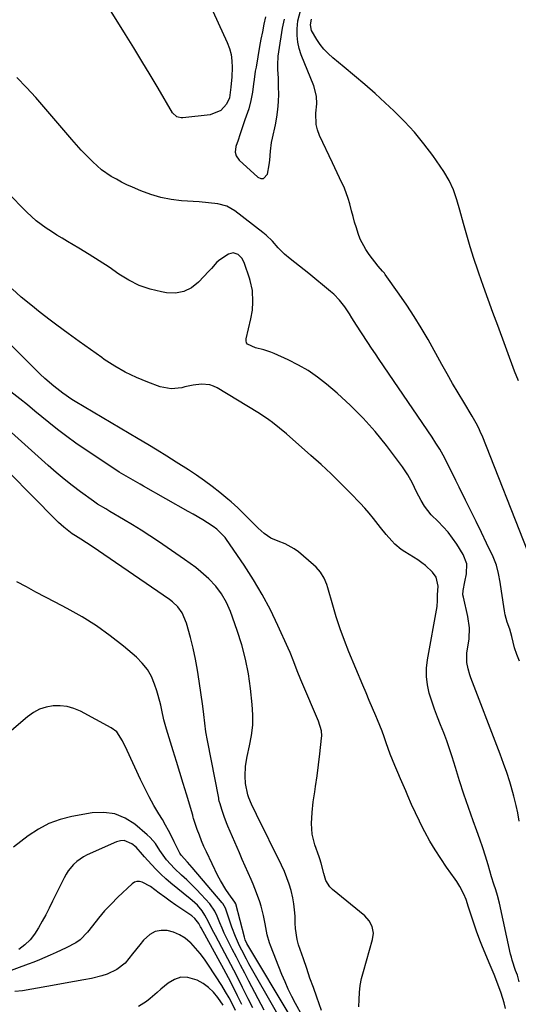
# Model space of a CAD drawing. Units: inches. Extents: x 1883761 to 1889572, y 416116 to 422031.
# Drawn here: x 1887576 to 1887787, y 419840 to 420257 of the extents above; entities that cross this region are included whole.
import ezdxf

# ---------------------------------------------------------------- set-up
doc = ezdxf.new("R2010")
doc.units = ezdxf.units.IN
doc.header["$MEASUREMENT"] = 0
for name, color, linetype in [('1', 7, 'Continuous'), ('7', 7, 'Continuous'), ('8', 7, 'Continuous')]:
    doc.layers.add(name, color=color, linetype=linetype)

msp = doc.modelspace()

# ---------------------------------------------------------------- linework, layer by layer
at = {"layer": '1', "color": 18}
msp.add_polyline3d([(1887679.63, 420258.5, 1692), (1887678.98, 420255.37, 1692), (1887678.35, 420252.23, 1692), (1887677.75, 420249.08, 1692), (1887677.17, 420245.93, 1692), (1887675.65, 420237.29, 1692), (1887675.35, 420235.52, 1692), (1887674.85, 420231.98, 1692), (1887674.63, 420230.2, 1692), (1887674.14, 420226.65, 1692), (1887673.44, 420223.14, 1692), (1887672.55, 420219.55, 1692), (1887670.95, 420214.92, 1692), (1887670.19, 420212.79, 1692), (1887668.74, 420208.52, 1692), (1887668.04, 420206.38, 1692), (1887667.16, 420203.63, 1692), (1887666.89, 420201.28, 1692), (1887667.22, 420199.72, 1692), (1887668.51, 420197.78, 1692), (1887676.36, 420190.61, 1692), (1887677.63, 420190.11, 1692), (1887678.76, 420190.07, 1692), (1887680.46, 420191.85, 1692), (1887681.27, 420195.94, 1692), (1887681.47, 420197.82, 1692), (1887681.73, 420201.61, 1692), (1887682.22, 420205.37, 1692), (1887682.59, 420207.23, 1692), (1887683.86, 420212.82, 1692), (1887684.48, 420216.06, 1692), (1887684.94, 420219.32, 1692), (1887685.18, 420222.61, 1692), (1887685.26, 420225.91, 1692), (1887685.22, 420228.78, 1692), (1887685.12, 420232.53, 1692), (1887684.9, 420236.28, 1692), (1887684.82, 420238.15, 1692), (1887684.99, 420241.88, 1692), (1887685.24, 420243.74, 1692), (1887686.91, 420253.76, 1692), (1887687.69, 420257.5, 1692)], dxfattribs=at)
at = {"layer": '7', "color": 18}
for points in [[(1887653.59, 420269.46, 1694), (1887663.42, 420247.66, 1694), (1887664.36, 420245.11, 1694), (1887665.07, 420242.52, 1694), (1887665.41, 420239.85, 1694), (1887665.51, 420237.14, 1694), (1887665.37, 420233.1, 1694), (1887665.05, 420228.72, 1694), (1887664.46, 420224.29, 1694), (1887663.19, 420221.6, 1694), (1887660.75, 420218.92, 1694), (1887656.27, 420217, 1694), (1887644.63, 420215.77, 1694), (1887644, 420215.76, 1694), (1887642.77, 420215.99, 1694), (1887642.18, 420216.23, 1694), (1887640.36, 420217.95, 1694), (1887634.22, 420228.3, 1694), (1887630.8, 420234.03, 1694), (1887627.35, 420239.74, 1694), (1887623.87, 420245.42, 1694), (1887620.36, 420251.1, 1694), (1887613.59, 420261.99, 1694)], [(1887790.73, 420032.15, 1694), (1887771.3, 420081.23, 1694), (1887770.86, 420082.31, 1694), (1887769.91, 420084.42, 1694), (1887768.86, 420086.49, 1694), (1887767.14, 420089.51, 1694), (1887763.58, 420095.41, 1694), (1887761.22, 420099.37, 1694), (1887758.88, 420103.34, 1694), (1887756.59, 420107.34, 1694), (1887754.33, 420111.35, 1694), (1887748.46, 420121.9, 1694), (1887745.6, 420126.83, 1694), (1887742.64, 420131.69, 1694), (1887739.52, 420136.45, 1694), (1887736.28, 420141.15, 1694), (1887730.33, 420149.48, 1694), (1887729.99, 420149.95, 1694), (1887729.25, 420150.84, 1694), (1887727.35, 420153.03, 1694), (1887723.51, 420157.94, 1694), (1887722.08, 420160, 1694), (1887719.76, 420164.39, 1694), (1887718.87, 420166.73, 1694), (1887718.12, 420169.14, 1694), (1887717.4, 420171.56, 1694), (1887716.73, 420173.99, 1694), (1887716.09, 420176.43, 1694), (1887715.34, 420179.36, 1694), (1887714.69, 420181.63, 1694), (1887713.06, 420186.06, 1694), (1887711.04, 420190.34, 1694), (1887710, 420192.47, 1694), (1887707.96, 420196.74, 1694), (1887702.49, 420208.35, 1694), (1887701.64, 420210.64, 1694), (1887701.06, 420212.97, 1694), (1887700.96, 420217.81, 1694), (1887701.38, 420221.64, 1694), (1887701.23, 420224.99, 1694), (1887700.06, 420229.32, 1694), (1887694.81, 420242.48, 1694), (1887693.95, 420245.15, 1694), (1887693.33, 420247.86, 1694), (1887693.08, 420250.63, 1694), (1887693.08, 420253.44, 1694), (1887693.42, 420256.82, 1694), (1887694.53, 420261.14, 1694)], [(1887786.81, 420104.42, 1696), (1887785.09, 420108.49, 1696), (1887777.94, 420127.78, 1696), (1887775.91, 420133.31, 1696), (1887773.9, 420138.85, 1696), (1887771.92, 420144.39, 1696), (1887769.96, 420149.95, 1696), (1887769.48, 420151.32, 1696), (1887767.83, 420156.21, 1696), (1887766.26, 420161.13, 1696), (1887764.81, 420166.08, 1696), (1887763.44, 420171.05, 1696), (1887761.96, 420176.7, 1696), (1887760.7, 420181, 1696), (1887759.23, 420185.23, 1696), (1887757.41, 420189.29, 1696), (1887755.09, 420193.1, 1696), (1887750.46, 420199.77, 1696), (1887746.71, 420204.81, 1696), (1887742.76, 420209.67, 1696), (1887738.5, 420214.26, 1696), (1887734.03, 420218.68, 1696), (1887730.28, 420222.16, 1696), (1887726.03, 420226.03, 1696), (1887721.74, 420229.84, 1696), (1887717.37, 420233.57, 1696), (1887712.97, 420237.25, 1696), (1887708.11, 420241.23, 1696), (1887706.2, 420242.97, 1696), (1887704.41, 420244.82, 1696), (1887702.81, 420246.84, 1696), (1887701.34, 420248.97, 1696), (1887699.14, 420252.69, 1696), (1887698.66, 420255.15, 1696), (1887699.07, 420257.52, 1696)], [(1887787.2, 419985.73, 1692), (1887786, 419988.47, 1692), (1887785.05, 419991.31, 1692), (1887783.94, 419996.14, 1692), (1887783.02, 419999.24, 1692), (1887781.9, 420002.27, 1692), (1887781.05, 420005.38, 1692), (1887780.76, 420006.96, 1692), (1887779.51, 420015.41, 1692), (1887778.94, 420019.1, 1692), (1887778.3, 420022.78, 1692), (1887777.4, 420026.38, 1692), (1887776.02, 420029.83, 1692), (1887773.24, 420035.63, 1692), (1887771.04, 420040.21, 1692), (1887768.82, 420044.79, 1692), (1887766.58, 420049.35, 1692), (1887764.33, 420053.91, 1692), (1887761.59, 420059.45, 1692), (1887760.25, 420062.14, 1692), (1887758.92, 420064.83, 1692), (1887757.58, 420067.53, 1692), (1887756.25, 420070.22, 1692), (1887754.85, 420072.88, 1692), (1887753.39, 420075.5, 1692), (1887751.82, 420078.06, 1692), (1887750.18, 420080.57, 1692), (1887727.79, 420113.39, 1692), (1887726.16, 420115.78, 1692), (1887724.55, 420118.19, 1692), (1887722.95, 420120.61, 1692), (1887720.24, 420124.75, 1692), (1887718.23, 420127.91, 1692), (1887716.27, 420131.09, 1692), (1887715.25, 420132.74, 1692), (1887713.22, 420135.7, 1692), (1887711.01, 420138.53, 1692), (1887708.53, 420141.1, 1692), (1887707.19, 420142.28, 1692), (1887698.02, 420149.82, 1692), (1887696.07, 420151.41, 1692), (1887694.11, 420152.99, 1692), (1887692.14, 420154.56, 1692), (1887690.16, 420156.12, 1692), (1887687.71, 420158.11, 1692), (1887685.06, 420160.7, 1692), (1887682.61, 420163.5, 1692), (1887679.95, 420166.08, 1692), (1887678.52, 420167.27, 1692), (1887666.64, 420176.46, 1692), (1887663.27, 420178.4, 1692), (1887659.51, 420179.38, 1692), (1887655.54, 420179.82, 1692), (1887651.56, 420180.15, 1692), (1887644.14, 420180.66, 1692), (1887639.72, 420181.2, 1692), (1887635.37, 420182.02, 1692), (1887631.12, 420183.29, 1692), (1887626.95, 420184.85, 1692), (1887623.31, 420186.42, 1692), (1887621.03, 420187.46, 1692), (1887618.78, 420188.56, 1692), (1887616.58, 420189.74, 1692), (1887614.4, 420190.99, 1692), (1887610.28, 420193.8, 1692), (1887606.53, 420197.08, 1692), (1887603.71, 420199.91, 1692), (1887601.64, 420202.08, 1692), (1887599.62, 420204.31, 1692), (1887597.64, 420206.56, 1692), (1887582.45, 420224.32, 1692), (1887578.51, 420228.64, 1692), (1887574.41, 420232.79, 1692)], [(1887787.02, 419849.95, 1688), (1887786.27, 419852.7, 1688), (1887785.53, 419854.71, 1688), (1887784.06, 419859.07, 1688), (1887783.72, 419860.35, 1688), (1887783.41, 419861.64, 1688), (1887778.67, 419883.21, 1688), (1887777.83, 419886.44, 1688), (1887777.09, 419888.83, 1688), (1887776.31, 419891.23, 1688), (1887775.33, 419894.45, 1688), (1887773.84, 419899.53, 1688), (1887772.74, 419903.14, 1688), (1887771.6, 419906.73, 1688), (1887770.38, 419910.3, 1688), (1887769.12, 419913.85, 1688), (1887767.56, 419918.12, 1688), (1887765.57, 419923.73, 1688), (1887763.64, 419929.35, 1688), (1887761.81, 419935.01, 1688), (1887760.05, 419940.7, 1688), (1887758.69, 419945.21, 1688), (1887757.6, 419948.63, 1688), (1887756.43, 419952.02, 1688), (1887755.14, 419955.38, 1688), (1887753.77, 419958.7, 1688), (1887752.42, 419962.03, 1688), (1887751.14, 419965.39, 1688), (1887750, 419968.79, 1688), (1887748.94, 419972.22, 1688), (1887748.2, 419975.69, 1688), (1887747.79, 419979.18, 1688), (1887747.86, 419982.69, 1688), (1887748.25, 419986.22, 1688), (1887752.39, 420008.91, 1688), (1887752.44, 420011.36, 1688), (1887752.44, 420013.83, 1688), (1887752.72, 420017.53, 1688), (1887751.92, 420021.26, 1688), (1887750.3, 420023.34, 1688), (1887747.39, 420026.17, 1688), (1887745.78, 420027.41, 1688), (1887744.1, 420028.55, 1688), (1887738.67, 420031.93, 1688), (1887737.15, 420032.96, 1688), (1887734.36, 420035.3, 1688), (1887733.08, 420036.61, 1688), (1887730.68, 420039.4, 1688), (1887728.4, 420042.29, 1688), (1887725.42, 420046.15, 1688), (1887723.61, 420048.35, 1688), (1887721.71, 420050.48, 1688), (1887719.77, 420052.57, 1688), (1887715.67, 420056.8, 1688), (1887711.59, 420060.92, 1688), (1887707.44, 420064.97, 1688), (1887703.2, 420068.93, 1688), (1887698.89, 420072.81, 1688), (1887688.55, 420081.94, 1688), (1887685.65, 420084.39, 1688), (1887682.65, 420086.72, 1688), (1887681.11, 420087.83, 1688), (1887677.97, 420089.95, 1688), (1887676.36, 420090.97, 1688), (1887659.25, 420101.44, 1688), (1887657.67, 420102.21, 1688), (1887656.04, 420102.77, 1688), (1887652.58, 420103.04, 1688), (1887649.01, 420102.6, 1688), (1887645.49, 420101.82, 1688), (1887644.32, 420101.51, 1688), (1887639.7, 420101.01, 1688), (1887635.14, 420101.93, 1688), (1887629.84, 420103.88, 1688), (1887625.03, 420105.86, 1688), (1887620.33, 420108.09, 1688), (1887615.83, 420110.67, 1688), (1887611.45, 420113.5, 1688), (1887610.4, 420114.23, 1688), (1887605.6, 420117.63, 1688), (1887600.83, 420121.05, 1688), (1887596.09, 420124.52, 1688), (1887591.36, 420128.01, 1688), (1887588.48, 420130.16, 1688), (1887584.36, 420133.32, 1688), (1887580.29, 420136.56, 1688), (1887576.31, 420139.9, 1688), (1887572.39, 420143.3, 1688)], [(1887781.29, 419838.65, 1686), (1887780.69, 419841.06, 1686), (1887779.46, 419845.06, 1686), (1887778.02, 419848.99, 1686), (1887776.41, 419852.99, 1686), (1887774.79, 419856.93, 1686), (1887771.56, 419864.72, 1686), (1887770.73, 419866.79, 1686), (1887769.18, 419870.96, 1686), (1887767.76, 419875.18, 1686), (1887766.35, 419879.4, 1686), (1887765.64, 419881.51, 1686), (1887764.55, 419884.73, 1686), (1887763.66, 419887.01, 1686), (1887761.97, 419890.28, 1686), (1887760.66, 419892.36, 1686), (1887759.96, 419893.37, 1686), (1887756.29, 419898.49, 1686), (1887753.81, 419902.1, 1686), (1887751.44, 419905.77, 1686), (1887749.23, 419909.55, 1686), (1887747.13, 419913.39, 1686), (1887746.6, 419914.4, 1686), (1887744.83, 419917.92, 1686), (1887743.11, 419921.47, 1686), (1887741.49, 419925.06, 1686), (1887739.93, 419928.68, 1686), (1887739.06, 419930.78, 1686), (1887737.97, 419933.37, 1686), (1887736.86, 419935.95, 1686), (1887735.74, 419938.52, 1686), (1887734.42, 419941.47, 1686), (1887733.4, 419943.86, 1686), (1887732.43, 419946.27, 1686), (1887731.54, 419948.72, 1686), (1887730.71, 419951.18, 1686), (1887729.88, 419953.65, 1686), (1887729.01, 419956.1, 1686), (1887728.06, 419958.52, 1686), (1887727.06, 419960.93, 1686), (1887726.34, 419962.58, 1686), (1887724.95, 419965.8, 1686), (1887723.58, 419969.03, 1686), (1887722.21, 419972.26, 1686), (1887720.86, 419975.5, 1686), (1887714.99, 419989.61, 1686), (1887713.06, 419994.49, 1686), (1887711.26, 419999.42, 1686), (1887709.63, 420004.41, 1686), (1887708.13, 420009.44, 1686), (1887706.1, 420016.71, 1686), (1887705.65, 420018.11, 1686), (1887704.5, 420020.81, 1686), (1887702.99, 420023.32, 1686), (1887701.11, 420025.54, 1686), (1887700.04, 420026.55, 1686), (1887693.59, 420032, 1686), (1887691.83, 420033.32, 1686), (1887688, 420035.42, 1686), (1887684.96, 420036.52, 1686), (1887681.86, 420037.84, 1686), (1887679.09, 420039.75, 1686), (1887676.54, 420042.01, 1686), (1887674.1, 420044.39, 1686), (1887669.26, 420049.32, 1686), (1887667.92, 420050.64, 1686), (1887665.14, 420053.16, 1686), (1887663.71, 420054.36, 1686), (1887660.27, 420057.14, 1686), (1887657.05, 420059.66, 1686), (1887653.78, 420062.1, 1686), (1887650.43, 420064.43, 1686), (1887647.03, 420066.69, 1686), (1887641.87, 420069.99, 1686), (1887637.89, 420072.51, 1686), (1887633.88, 420075, 1686), (1887629.85, 420077.46, 1686), (1887625.8, 420079.88, 1686), (1887599.05, 420095.69, 1686), (1887597.72, 420096.51, 1686), (1887593.87, 420099.17, 1686), (1887590.05, 420102.15, 1686), (1887586.26, 420105.36, 1686), (1887584.34, 420107.19, 1686), (1887565.17, 420126.3, 1686)], [(1887719.17, 419839.38, 1684), (1887719.29, 419842.39, 1684), (1887719.47, 419845.4, 1684), (1887719.8, 419848.38, 1684), (1887720.36, 419851.33, 1684), (1887721.08, 419854.25, 1684), (1887724.99, 419867.84, 1684), (1887725.33, 419870.58, 1684), (1887724.84, 419873.29, 1684), (1887723.58, 419875.76, 1684), (1887721.69, 419877.8, 1684), (1887707.97, 419888.97, 1684), (1887706.83, 419890.11, 1684), (1887705.17, 419892.77, 1684), (1887704.3, 419895.73, 1684), (1887703.24, 419900.19, 1684), (1887702.72, 419901.94, 1684), (1887702.43, 419902.81, 1684), (1887700.56, 419907.98, 1684), (1887699.42, 419912.4, 1684), (1887699.11, 419916.95, 1684), (1887699.37, 419921.56, 1684), (1887699.91, 419926.15, 1684), (1887700.53, 419930.31, 1684), (1887700.87, 419932.61, 1684), (1887701.52, 419937.22, 1684), (1887702.14, 419941.84, 1684), (1887702.68, 419946.47, 1684), (1887703.42, 419953.03, 1684), (1887703.48, 419954.1, 1684), (1887703.33, 419956.22, 1684), (1887702.14, 419960.35, 1684), (1887701.73, 419961.35, 1684), (1887695.45, 419975.82, 1684), (1887694.64, 419977.73, 1684), (1887693.09, 419981.59, 1684), (1887691.62, 419985.48, 1684), (1887690.05, 419989.33, 1684), (1887689.22, 419991.23, 1684), (1887684.91, 420000.84, 1684), (1887681.73, 420007.45, 1684), (1887678.32, 420013.93, 1684), (1887674.57, 420020.21, 1684), (1887670.59, 420026.37, 1684), (1887663.13, 420037.27, 1684), (1887662.55, 420038.06, 1684), (1887659.13, 420041.56, 1684), (1887657.53, 420042.7, 1684), (1887655.17, 420044.22, 1684), (1887653.15, 420045.5, 1684), (1887649.06, 420047.96, 1684), (1887646.99, 420049.14, 1684), (1887628.03, 420059.76, 1684), (1887626.55, 420060.6, 1684), (1887623.6, 420062.28, 1684), (1887620.67, 420064, 1684), (1887617.78, 420065.79, 1684), (1887616.36, 420066.72, 1684), (1887603.4, 420075.28, 1684), (1887599.42, 420078, 1684), (1887595.51, 420080.81, 1684), (1887591.69, 420083.75, 1684), (1887587.93, 420086.77, 1684), (1887582.09, 420091.62, 1684), (1887578.9, 420094.22, 1684), (1887575.66, 420096.78, 1684), (1887569.31, 420101.72, 1684)], [(1887703.38, 419837.85, 1682), (1887701.36, 419843.43, 1682), (1887699.92, 419847.47, 1682), (1887698.49, 419851.51, 1682), (1887697.09, 419855.56, 1682), (1887695.7, 419859.62, 1682), (1887693.66, 419865.62, 1682), (1887693.03, 419867.85, 1682), (1887692.42, 419872.46, 1682), (1887692.29, 419874.79, 1682), (1887692.18, 419877.74, 1682), (1887691.99, 419880.36, 1682), (1887691.69, 419882.97, 1682), (1887691.21, 419885.56, 1682), (1887690.5, 419888.57, 1682), (1887689.68, 419891.31, 1682), (1887688.75, 419894.02, 1682), (1887687.67, 419896.66, 1682), (1887686.48, 419899.27, 1682), (1887675.9, 419920.73, 1682), (1887673.78, 419925.19, 1682), (1887672.65, 419927.77, 1682), (1887672.23, 419929.1, 1682), (1887671.21, 419933.84, 1682), (1887671.06, 419937.01, 1682), (1887671.19, 419941.2, 1682), (1887671.88, 419945.34, 1682), (1887672.95, 419949.87, 1682), (1887673.74, 419954.21, 1682), (1887674.24, 419958.56, 1682), (1887674.3, 419962.94, 1682), (1887674.05, 419967.34, 1682), (1887673.33, 419974.14, 1682), (1887672.44, 419980.4, 1682), (1887671.25, 419986.59, 1682), (1887669.62, 419992.68, 1682), (1887667.69, 419998.71, 1682), (1887664.8, 420006.7, 1682), (1887663.16, 420010.54, 1682), (1887661.08, 420014.17, 1682), (1887658.59, 420017.52, 1682), (1887655.69, 420020.52, 1682), (1887652.34, 420023.51, 1682), (1887650.11, 420025.35, 1682), (1887647.8, 420027.1, 1682), (1887645.45, 420028.78, 1682), (1887634.35, 420036.33, 1682), (1887630.71, 420038.75, 1682), (1887627.04, 420041.13, 1682), (1887623.32, 420043.44, 1682), (1887619.58, 420045.7, 1682), (1887613.79, 420049.12, 1682), (1887612.04, 420050.15, 1682), (1887608.54, 420052.25, 1682), (1887606.87, 420053.41, 1682), (1887601.39, 420057.42, 1682), (1887597.87, 420060.08, 1682), (1887594.41, 420062.81, 1682), (1887591.03, 420065.64, 1682), (1887587.71, 420068.54, 1682), (1887572.21, 420082.47, 1682)], [(1887689.68, 419836.19, 1678), (1887672.57, 419864.68, 1678), (1887671.75, 419866.19, 1678), (1887671.08, 419867.75, 1678), (1887670.9, 419868.29, 1678), (1887670.75, 419868.84, 1678), (1887667.04, 419882.94, 1678), (1887666.73, 419883.65, 1678), (1887664.11, 419887.23, 1678), (1887662.85, 419889.05, 1678), (1887660.57, 419892.84, 1678), (1887659.55, 419894.81, 1678), (1887654.67, 419904.91, 1678), (1887653.59, 419907.25, 1678), (1887652.58, 419909.6, 1678), (1887651.66, 419912, 1678), (1887650.8, 419914.42, 1678), (1887649.25, 419919.11, 1678), (1887649.07, 419919.7, 1678), (1887648.9, 419920.3, 1678), (1887648.84, 419920.5, 1678), (1887646.23, 419929.35, 1678), (1887644.86, 419933.97, 1678), (1887643.47, 419938.58, 1678), (1887642.05, 419943.18, 1678), (1887640.62, 419947.79, 1678), (1887637.76, 419956.87, 1678), (1887636.63, 419960.91, 1678), (1887635.75, 419965.01, 1678), (1887635.34, 419967.06, 1678), (1887634.3, 419971.12, 1678), (1887633.68, 419973.13, 1678), (1887632.74, 419975.94, 1678), (1887631.36, 419979.17, 1678), (1887629.67, 419982.19, 1678), (1887627.5, 419984.88, 1678), (1887625.01, 419987.37, 1678), (1887619.5, 419992.04, 1678), (1887613.88, 419996.49, 1678), (1887608.08, 420000.67, 1678), (1887602.02, 420004.47, 1678), (1887595.78, 420008, 1678), (1887590.59, 420010.71, 1678), (1887586.55, 420012.84, 1678), (1887582.51, 420014.98, 1678), (1887578.49, 420017.13, 1678), (1887574.47, 420019.31, 1678)], [(1887684.3, 419837.02, 1676), (1887672.65, 419857.61, 1676), (1887671.61, 419859.49, 1676), (1887669.61, 419863.28, 1676), (1887668.65, 419865.2, 1676), (1887666.91, 419869.11, 1676), (1887665.43, 419873.13, 1676), (1887663.05, 419880.33, 1676), (1887662.74, 419881.16, 1676), (1887661.64, 419883.06, 1676), (1887661.37, 419883.4, 1676), (1887648.67, 419898.36, 1676), (1887646.65, 419900.61, 1676), (1887643.94, 419903.6, 1676), (1887643.38, 419904.45, 1676), (1887643.13, 419904.9, 1676), (1887641.06, 419909.24, 1676), (1887639.89, 419911.63, 1676), (1887638.66, 419913.99, 1676), (1887637.36, 419916.3, 1676), (1887636.01, 419918.6, 1676), (1887634.5, 419921.08, 1676), (1887632.42, 419924.63, 1676), (1887630.42, 419928.23, 1676), (1887628.55, 419931.89, 1676), (1887626.77, 419935.6, 1676), (1887621.12, 419947.91, 1676), (1887619.14, 419952.02, 1676), (1887616.71, 419955.76, 1676), (1887614.36, 419957.52, 1676), (1887601.34, 419964.51, 1676), (1887598.57, 419965.69, 1676), (1887595.73, 419966.52, 1676), (1887592.79, 419966.84, 1676), (1887589.78, 419966.81, 1676), (1887586.82, 419966.24, 1676), (1887584.02, 419965.33, 1676), (1887581.42, 419963.93, 1676), (1887578.96, 419962.2, 1676), (1887568.21, 419952.99, 1676)], [(1887679.15, 419837.91, 1674), (1887672.63, 419850.21, 1674), (1887670.85, 419853.58, 1674), (1887669.08, 419856.95, 1674), (1887667.33, 419860.33, 1674), (1887665.58, 419863.72, 1674), (1887664.23, 419866.34, 1674), (1887662.2, 419870.54, 1674), (1887661.26, 419872.68, 1674), (1887660.37, 419874.84, 1674), (1887659.2, 419877.78, 1674), (1887658.25, 419879.83, 1674), (1887656.11, 419882.91, 1674), (1887652.42, 419886.92, 1674), (1887650.42, 419889.03, 1674), (1887648.39, 419891.11, 1674), (1887646.3, 419893.13, 1674), (1887644.17, 419895.12, 1674), (1887641.11, 419897.96, 1674), (1887637.82, 419901.59, 1674), (1887634.95, 419905.56, 1674), (1887633.07, 419908.47, 1674), (1887630.89, 419911.03, 1674), (1887629.65, 419912.18, 1674), (1887624.36, 419916.64, 1674), (1887620.22, 419919.26, 1674), (1887615.86, 419921.06, 1674), (1887611.18, 419921.66, 1674), (1887606.29, 419921.45, 1674), (1887597.69, 419919.88, 1674), (1887592.75, 419918.61, 1674), (1887587.99, 419916.9, 1674), (1887583.54, 419914.53, 1674), (1887579.27, 419911.72, 1674), (1887573.05, 419906.94, 1674)], [(1887674.25, 419838.87, 1672), (1887672.35, 419842.73, 1672), (1887669.93, 419847.58, 1672), (1887667.48, 419852.41, 1672), (1887664.99, 419857.22, 1672), (1887662.46, 419862.01, 1672), (1887658.48, 419869.48, 1672), (1887657.15, 419872.05, 1672), (1887655.56, 419875.32, 1672), (1887654.04, 419878.15, 1672), (1887652.85, 419879.99, 1672), (1887650.88, 419882.32, 1672), (1887648.63, 419884.39, 1672), (1887647.85, 419885.04, 1672), (1887639.65, 419891.69, 1672), (1887637.48, 419893.55, 1672), (1887635.37, 419895.46, 1672), (1887633.35, 419897.48, 1672), (1887631.4, 419899.56, 1672), (1887628.51, 419902.8, 1672), (1887627.63, 419903.86, 1672), (1887624.94, 419906.95, 1672), (1887623.03, 419908.42, 1672), (1887619.9, 419909.7, 1672), (1887618.25, 419909.62, 1672), (1887616.56, 419909.19, 1672), (1887604.16, 419903.65, 1672), (1887602.6, 419902.84, 1672), (1887599.75, 419900.85, 1672), (1887598.45, 419899.66, 1672), (1887596.21, 419896.97, 1672), (1887595.27, 419895.49, 1672), (1887594.41, 419893.95, 1672), (1887589.51, 419884.02, 1672), (1887588.08, 419881.18, 1672), (1887586.63, 419878.35, 1672), (1887585.14, 419875.55, 1672), (1887583.61, 419872.76, 1672), (1887581.91, 419870.14, 1672), (1887579.99, 419867.7, 1672), (1887577.75, 419865.55, 1672), (1887575.3, 419863.6, 1672)], [(1887667.03, 419837.77, 1668), (1887665.7, 419840.48, 1668), (1887664.3, 419843.14, 1668), (1887662.79, 419845.75, 1668), (1887661.21, 419848.31, 1668), (1887655.6, 419857.02, 1668), (1887653.89, 419859.51, 1668), (1887652.07, 419861.91, 1668), (1887650.1, 419864.19, 1668), (1887648.03, 419866.38, 1668), (1887647.78, 419866.63, 1668), (1887645.63, 419868.4, 1668), (1887643.33, 419869.87, 1668), (1887640.79, 419870.9, 1668), (1887638.1, 419871.62, 1668), (1887635.45, 419871.65, 1668), (1887632.97, 419871.18, 1668), (1887630.76, 419869.98, 1668), (1887628.05, 419867.5, 1668), (1887626.46, 419865.62, 1668), (1887623.38, 419861.78, 1668), (1887621.89, 419859.82, 1668), (1887620.21, 419857.87, 1668), (1887616.72, 419855.09, 1668), (1887612.58, 419853.19, 1668), (1887610.41, 419852.44, 1668), (1887605.95, 419851.36, 1668), (1887602.71, 419850.77, 1668), (1887598.82, 419850.06, 1668), (1887594.92, 419849.36, 1668), (1887591.03, 419848.67, 1668), (1887587.14, 419847.98, 1668), (1887576.85, 419846.16, 1668), (1887573.59, 419845.85, 1668)], [(1887661.81, 419839.98, 1666), (1887659.48, 419843.34, 1666), (1887657.62, 419845.56, 1666), (1887655.57, 419847.56, 1666), (1887653.23, 419849.2, 1666), (1887650.7, 419850.61, 1666), (1887646.81, 419851.77, 1666), (1887643.88, 419851.87, 1666), (1887641.09, 419850.96, 1666), (1887638.41, 419849.38, 1666), (1887635.39, 419846.76, 1666), (1887633.87, 419845.46, 1666), (1887630.82, 419842.89, 1666), (1887629.28, 419841.62, 1666), (1887625.98, 419839.54, 1666)]]:
    msp.add_polyline3d(points, dxfattribs=at)
at = {"layer": '8', "color": 18}
for points in [[(1887787.08, 419917.99, 1690), (1887786.42, 419921.54, 1690), (1887785.8, 419924.54, 1690), (1887784.84, 419928.6, 1690), (1887783.69, 419932.61, 1690), (1887783.04, 419934.63, 1690), (1887781.75, 419938.54, 1690), (1887780.41, 419942.42, 1690), (1887779, 419946.29, 1690), (1887778.28, 419948.21, 1690), (1887766.61, 419978.7, 1690), (1887766.16, 419979.95, 1690), (1887765.41, 419982.51, 1690), (1887764.91, 419985.11, 1690), (1887764.83, 419987.74, 1690), (1887764.95, 419989.06, 1690), (1887765.83, 419995.13, 1690), (1887765.99, 419999.86, 1690), (1887765.28, 420004.55, 1690), (1887763.4, 420012.81, 1690), (1887763.25, 420013.74, 1690), (1887763.26, 420015.6, 1690), (1887764.06, 420019.32, 1690), (1887764.78, 420022.73, 1690), (1887764.85, 420026.93, 1690), (1887763.35, 420030.85, 1690), (1887760.65, 420035.19, 1690), (1887758.87, 420037.79, 1690), (1887756.98, 420040.3, 1690), (1887754.89, 420042.65, 1690), (1887752.69, 420044.9, 1690), (1887749.85, 420047.72, 1690), (1887747.03, 420051.34, 1690), (1887745.54, 420053.8, 1690), (1887743.63, 420057.39, 1690), (1887741.84, 420061.05, 1690), (1887739.94, 420064.63, 1690), (1887737.66, 420067.99, 1690), (1887730.87, 420076.97, 1690), (1887726.07, 420082.91, 1690), (1887721.03, 420088.63, 1690), (1887715.62, 420094.01, 1690), (1887709.98, 420099.16, 1690), (1887705.46, 420103.03, 1690), (1887701.68, 420105.99, 1690), (1887697.75, 420108.72, 1690), (1887693.6, 420111.1, 1690), (1887689.31, 420113.24, 1690), (1887683.28, 420115.93, 1690), (1887681.87, 420116.51, 1690), (1887678.98, 420117.48, 1690), (1887675.47, 420118.38, 1690), (1887672.11, 420119.94, 1690), (1887671.65, 420120.56, 1690), (1887671.47, 420121.31, 1690), (1887671.48, 420122.15, 1690), (1887673.49, 420130.71, 1690), (1887674.12, 420134.28, 1690), (1887674.35, 420137.91, 1690), (1887674.15, 420142.63, 1690), (1887673.22, 420146.86, 1690), (1887672.9, 420147.9, 1690), (1887670.82, 420154.14, 1690), (1887669.73, 420156.25, 1690), (1887668.05, 420157.91, 1690), (1887666.03, 420158.59, 1690), (1887663.98, 420158.01, 1690), (1887660.31, 420155.62, 1690), (1887659, 420154.59, 1690), (1887656.84, 420152.03, 1690), (1887655.72, 420150.78, 1690), (1887651.32, 420146.12, 1690), (1887648.34, 420143.81, 1690), (1887645.13, 420142.18, 1690), (1887641.58, 420141.58, 1690), (1887637.81, 420141.66, 1690), (1887635.65, 420142.05, 1690), (1887630.83, 420143.24, 1690), (1887626.19, 420144.84, 1690), (1887621.79, 420147.04, 1690), (1887617.56, 420149.64, 1690), (1887613.43, 420152.49, 1690), (1887609.26, 420155.28, 1690), (1887605.01, 420157.96, 1690), (1887600.71, 420160.56, 1690), (1887595.93, 420163.38, 1690), (1887593.63, 420164.75, 1690), (1887591.36, 420166.15, 1690), (1887589.1, 420167.58, 1690), (1887586.86, 420169.03, 1690), (1887584.68, 420170.56, 1690), (1887582.57, 420172.18, 1690), (1887580.57, 420173.93, 1690), (1887578.64, 420175.76, 1690), (1887561.83, 420192.71, 1690)], [(1887695.33, 419835.44, 1680), (1887692.42, 419840.69, 1680), (1887690.83, 419843.71, 1680), (1887689.32, 419846.75, 1680), (1887687.92, 419849.86, 1680), (1887686.61, 419853, 1680), (1887681.74, 419865.29, 1680), (1887681.33, 419866.41, 1680), (1887680.41, 419869.84, 1680), (1887679.53, 419874.51, 1680), (1887678.84, 419878.05, 1680), (1887677.86, 419881.9, 1680), (1887677.27, 419883.84, 1680), (1887675.92, 419887.62, 1680), (1887674.39, 419891.33, 1680), (1887673.53, 419893.29, 1680), (1887672.3, 419896.1, 1680), (1887671.07, 419898.92, 1680), (1887669.84, 419901.74, 1680), (1887668.63, 419904.57, 1680), (1887663.78, 419915.85, 1680), (1887663.22, 419917.19, 1680), (1887662.18, 419919.91, 1680), (1887661.16, 419922.85, 1680), (1887660.42, 419925.24, 1680), (1887660.11, 419926.45, 1680), (1887659.98, 419927.06, 1680), (1887659.85, 419927.68, 1680), (1887655.08, 419952.13, 1680), (1887654.46, 419955.75, 1680), (1887654, 419959.4, 1680), (1887653.6, 419963.06, 1680), (1887653.13, 419966.71, 1680), (1887651.65, 419977.19, 1680), (1887650.91, 419981.87, 1680), (1887650.05, 419986.53, 1680), (1887649.02, 419991.15, 1680), (1887647.88, 419995.75, 1680), (1887646.25, 420001.85, 1680), (1887644.39, 420006.14, 1680), (1887642.52, 420008.65, 1680), (1887640.26, 420010.82, 1680), (1887639, 420011.77, 1680), (1887606.27, 420034.26, 1680), (1887603.88, 420035.85, 1680), (1887601.46, 420037.39, 1680), (1887599.3, 420038.71, 1680), (1887597.85, 420039.59, 1680), (1887594.31, 420042.44, 1680), (1887592.06, 420044.47, 1680), (1887590.97, 420045.53, 1680), (1887561.3, 420075.48, 1680)], [(1887669.62, 419840.27, 1670), (1887667.79, 419844.06, 1670), (1887665.92, 419847.83, 1670), (1887663.97, 419851.57, 1670), (1887661.98, 419855.28, 1670), (1887652.41, 419872.73, 1670), (1887652.16, 419873.18, 1670), (1887651.42, 419874.56, 1670), (1887649.76, 419876.78, 1670), (1887648.42, 419877.89, 1670), (1887644.21, 419880.72, 1670), (1887641.78, 419882.37, 1670), (1887639.37, 419884.06, 1670), (1887636.99, 419885.78, 1670), (1887634.63, 419887.53, 1670), (1887630.96, 419890.23, 1670), (1887627.52, 419892.15, 1670), (1887626.36, 419892.43, 1670), (1887625.24, 419892.44, 1670), (1887624.19, 419892.06, 1670), (1887623.19, 419891.41, 1670), (1887617.17, 419885.71, 1670), (1887614.31, 419882.86, 1670), (1887611.55, 419879.92, 1670), (1887608.94, 419876.85, 1670), (1887606.43, 419873.69, 1670), (1887604.37, 419870.95, 1670), (1887601.21, 419867.67, 1670), (1887599.35, 419866.37, 1670), (1887595.25, 419864.25, 1670), (1887591.03, 419862.3, 1670), (1887588.57, 419861.17, 1670), (1887586.26, 419860.16, 1670), (1887583.95, 419859.18, 1670), (1887581.61, 419858.25, 1670), (1887579.26, 419857.36, 1670), (1887569.38, 419853.72, 1670)]]:
    msp.add_polyline3d(points, dxfattribs=at)

doc.saveas('drawing.dxf')
